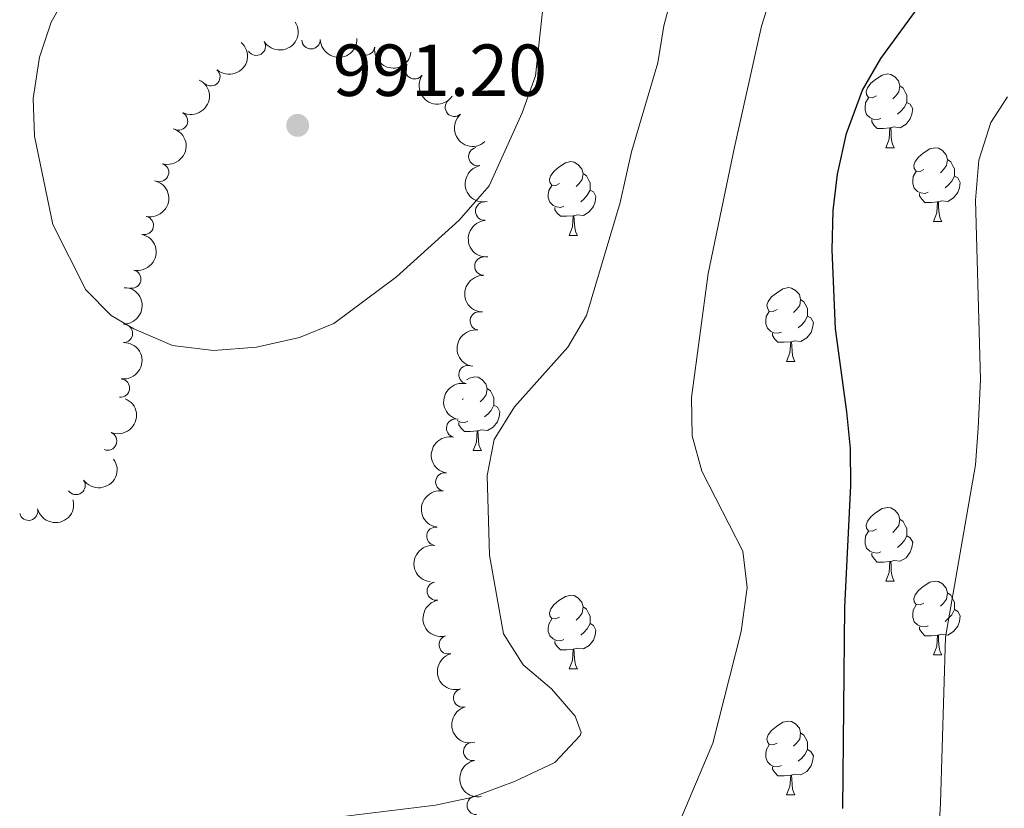
# Model space of a CAD drawing. Units: metres. Extents: x 657785 to 662308, y 732362 to 735435.
# Drawn here: x 659531 to 659665, y 733463 to 733571 of the extents above; entities that cross this region are included whole.
import ezdxf

# ---------------------------------------------------------------- set-up
doc = ezdxf.new("R2010")
doc.units = ezdxf.units.M
doc.header["$MEASUREMENT"] = 0
for name, color, linetype, lineweight in [('Carátula', 7, 'Continuous', 5), ('Elementos auxiliares', 7, 'Continuous', 5), ('Entidades rústicas y varios', 7, 'Continuous', 5), ('Relieve y altimetría', 7, 'Continuous', 5), ('Textos de rotulación', 7, 'Continuous', 5)]:
    doc.layers.add(name, color=color, linetype=linetype, lineweight=lineweight)
doc.styles.add('Style-arial', font='arial.shx', dxfattribs={"bigfont": 'arialbig.shx'})

# ---------------------------------------------------------------- blocks, each defined once
blk = doc.blocks.new('5PATER')
at = {"layer": 'Relieve y altimetría', "linetype": 'Continuous', "lineweight": 5}
h = blk.add_hatch(color=250, dxfattribs=at)
edge = h.paths.add_edge_path()
edge.add_ellipse((0, 0), major_axis=(-1.095731442945027, -1.110710700472634), ratio=0.9994222409660319, start_angle=0, end_angle=360)

msp = doc.modelspace()

# ---------------------------------------------------------------- linework, layer by layer
at = {"layer": 'Carátula', "color": 7, "linetype": 'Continuous', "lineweight": 5}
msp.add_3dface([(657853.77, 732362.1200000001), (662307.5700000001, 732465.52), (662238.6300000001, 735434.73), (657784.8300000001, 735331.3300000001)], dxfattribs=at)
at = {"layer": 'Elementos auxiliares', "color": 250, "linetype": 'Continuous', "lineweight": 5}
msp.add_3dface([(658723.44, 732776.1799999999), (658670.2, 735089.51), (662080.31, 735168.74), (662134.71, 732855.3800000001)], dxfattribs=at)
at = {"layer": 'Entidades rústicas y varios', "color": 92, "linetype": 'Continuous', "lineweight": 5}
for p, q in [((659648.5800000001, 733553.3900000001), (659649.7, 733553.3900000001)), ((659655.05, 733543.3500000001), (659656.1799999999, 733543.3500000001)), ((659605.5, 733541.45), (659606.6200000001, 733541.45)), ((659635.0700000001, 733524.31), (659636.2, 733524.31)), ((659591.1399999999, 733519.23), (659590.94, 733519.1300000001)), ((659592.44, 733512.1699999999), (659593.56, 733512.1699999999)), ((659648.5800000001, 733494.3999999999), (659649.7, 733494.3999999999)), ((659655.05, 733484.3600000001), (659656.1799999999, 733484.3600000001)), ((659605.5, 733482.46), (659606.6200000001, 733482.46)), ((659635.0700000001, 733465.31), (659636.2, 733465.31))]:
    msp.add_line(p, q, dxfattribs=at)
at = {"layer": 'Entidades rústicas y varios', "color": 92, "linetype": 'Continuous', "lineweight": 5, "flags": 128}
for points in [[(659647.28, 733560.45), (659646.75, 733560.19), (659646.22, 733560.24), (659645.95, 733560.6100000001), (659645.8999999999, 733561.03), (659646.06, 733561.55), (659646.54, 733562.1499999999), (659647.1699999999, 733562.6799999999), (659648.0700000001, 733563.27), (659648.8200000001, 733563.4299999999), (659649.24, 733563.3700000001), (659649.77, 733563.05), (659650.3, 733562.47), (659650.46, 733561.8300000001), (659650.3500000001, 733560.98), (659649.9299999999, 733560.45), (659649.51, 733560.03)], [(659650.46, 733561.8300000001), (659650.94, 733561.51), (659651.25, 733560.8700000001), (659651.4099999999, 733560.55), (659651.4099999999, 733559.97), (659651.4099999999, 733559.55), (659651.04, 733558.8600000001), (659650.6200000001, 733558.3800000001), (659650.1399999999, 733557.96)], [(659647.8600000001, 733557.3700000001), (659647.44, 733557.21), (659646.8500000001, 733557.27), (659646.3800000001, 733557.48), (659645.95, 733557.9099999999), (659645.74, 733558.49), (659645.74, 733558.9099999999), (659645.79, 733559.49), (659646.22, 733560.19)], [(659651.4099999999, 733559.55), (659651.8700000001, 733559.3), (659652.21, 733558.69), (659652.1000000001, 733557.96), (659651.8899999999, 733557.3200000001), (659651.31, 733556.5800000001), (659650.51, 733556.1000000001), (659649.6599999999, 733556.21), (659649.23, 733556.0700000001)], [(659649.1200000001, 733556.0700000001), (659648.23, 733555.99), (659647.3899999999, 733555.99), (659646.96, 733556.4199999999), (659646.6399999999, 733556.8900000001), (659646.6399999999, 733557.21)], [(659648.5800000001, 733553.3900000001), (659649.01, 733554.55), (659649.1200000001, 733556.0700000001), (659649.23, 733556.0700000001), (659649.27, 733555.49), (659649.3, 733554.81), (659649.3700000001, 733554.19), (659649.49, 733553.79), (659649.7, 733553.3900000001)], [(659653.75, 733550.4099999999), (659653.22, 733550.1499999999), (659652.69, 733550.21), (659652.4299999999, 733550.5700000001), (659652.3700000001, 733551), (659652.53, 733551.52), (659653.01, 733552.1100000001), (659653.6499999999, 733552.6499999999), (659654.55, 733553.23), (659655.29, 733553.3900000001), (659655.72, 733553.3300000001), (659656.25, 733553.02), (659656.78, 733552.4299999999), (659656.94, 733551.79), (659656.8300000001, 733550.95), (659656.3999999999, 733550.4099999999), (659655.98, 733549.99)], [(659656.94, 733551.79), (659657.4099999999, 733551.48), (659657.73, 733550.8400000001), (659657.8899999999, 733550.52), (659657.8899999999, 733549.94), (659657.8899999999, 733549.51), (659657.52, 733548.8300000001), (659657.1000000001, 733548.3500000001), (659656.6200000001, 733547.9299999999)], [(659604.2, 733548.51), (659603.6699999999, 733548.25), (659603.1399999999, 733548.3), (659602.8700000001, 733548.6699999999), (659602.8200000001, 733549.0900000001), (659602.98, 733549.6100000001), (659603.46, 733550.21), (659604.0900000001, 733550.74), (659604.99, 733551.3300000001), (659605.74, 733551.49), (659606.1599999999, 733551.4299999999), (659606.69, 733551.1100000001), (659607.22, 733550.53), (659607.3800000001, 733549.8900000001), (659607.27, 733549.04), (659606.8500000001, 733548.51), (659606.4299999999, 733548.0900000001)], [(659607.3800000001, 733549.8900000001), (659607.8600000001, 733549.5700000001), (659608.1699999999, 733548.9299999999), (659608.3300000001, 733548.6100000001), (659608.3300000001, 733548.03), (659608.3300000001, 733547.6100000001), (659607.96, 733546.9199999999), (659607.54, 733546.44), (659607.06, 733546.02)], [(659654.3400000001, 733547.3300000001), (659653.9099999999, 733547.1699999999), (659653.3300000001, 733547.23), (659652.8500000001, 733547.45), (659652.4299999999, 733547.8700000001), (659652.21, 733548.45), (659652.21, 733548.8700000001), (659652.27, 733549.46), (659652.69, 733550.1499999999)], [(659657.8899999999, 733549.51), (659658.3400000001, 733549.27), (659658.69, 733548.6499999999), (659658.5800000001, 733547.9299999999), (659658.3700000001, 733547.29), (659657.78, 733546.55), (659656.99, 733546.0700000001), (659656.1399999999, 733546.1699999999), (659655.71, 733546.04)], [(659604.78, 733545.4299999999), (659604.3600000001, 733545.27), (659603.77, 733545.3300000001), (659603.3, 733545.54), (659602.8700000001, 733545.97), (659602.6599999999, 733546.55), (659602.6599999999, 733546.97), (659602.71, 733547.55), (659603.1399999999, 733548.25)], [(659608.3300000001, 733547.6100000001), (659608.79, 733547.3600000001), (659609.1300000001, 733546.75), (659609.02, 733546.02), (659608.81, 733545.3800000001), (659608.23, 733544.6400000001), (659607.4299999999, 733544.1599999999), (659606.5800000001, 733544.27), (659606.1499999999, 733544.1300000001)], [(659655.6000000001, 733546.04), (659654.71, 733545.95), (659653.8600000001, 733545.95), (659653.44, 733546.3900000001), (659653.1200000001, 733546.8600000001), (659653.1200000001, 733547.1699999999)], [(659606.04, 733544.1300000001), (659605.1499999999, 733544.05), (659604.31, 733544.05), (659603.8800000001, 733544.48), (659603.56, 733544.95), (659603.56, 733545.27)], [(659655.05, 733543.3500000001), (659655.49, 733544.51), (659655.6000000001, 733546.04), (659655.71, 733546.04), (659655.74, 733545.45), (659655.78, 733544.77), (659655.8500000001, 733544.1499999999), (659655.96, 733543.75), (659656.1799999999, 733543.3500000001)], [(659605.5, 733541.45), (659605.9299999999, 733542.6100000001), (659606.04, 733544.1300000001), (659606.1499999999, 733544.1300000001), (659606.19, 733543.55), (659606.22, 733542.8700000001), (659606.29, 733542.25), (659606.4099999999, 733541.8500000001), (659606.6200000001, 733541.45)], [(659633.77, 733531.3700000001), (659633.25, 733531.1000000001), (659632.71, 733531.1599999999), (659632.45, 733531.53), (659632.3899999999, 733531.95), (659632.55, 733532.47), (659633.03, 733533.0700000001), (659633.6699999999, 733533.6000000001), (659634.5700000001, 733534.1799999999), (659635.31, 733534.3400000001), (659635.74, 733534.29), (659636.27, 733533.97), (659636.8, 733533.3900000001), (659636.96, 733532.75), (659636.8500000001, 733531.8999999999), (659636.4299999999, 733531.3700000001), (659636.01, 733530.94)], [(659636.96, 733532.75), (659637.4299999999, 733532.4299999999), (659637.75, 733531.79), (659637.9099999999, 733531.47), (659637.9099999999, 733530.8900000001), (659637.9099999999, 733530.47), (659637.54, 733529.78), (659637.1200000001, 733529.3), (659636.6399999999, 733528.8800000001)], [(659634.3600000001, 733528.29), (659633.9299999999, 733528.1300000001), (659633.3500000001, 733528.19), (659632.8700000001, 733528.3999999999), (659632.45, 733528.8200000001), (659632.23, 733529.4099999999), (659632.23, 733529.8300000001), (659632.29, 733530.4099999999), (659632.71, 733531.1000000001)], [(659637.9099999999, 733530.47), (659638.3700000001, 733530.22), (659638.71, 733529.6000000001), (659638.6000000001, 733528.8800000001), (659638.3899999999, 733528.24), (659637.81, 733527.5), (659637.01, 733527.02), (659636.1599999999, 733527.1200000001), (659635.73, 733526.99)], [(659635.6200000001, 733526.99), (659634.73, 733526.9099999999), (659633.8899999999, 733526.9099999999), (659633.46, 733527.3400000001), (659633.1399999999, 733527.81), (659633.1399999999, 733528.1300000001)], [(659635.0700000001, 733524.31), (659635.51, 733525.47), (659635.6200000001, 733526.99), (659635.73, 733526.99), (659635.77, 733526.4099999999), (659635.8, 733525.72), (659635.8700000001, 733525.1100000001), (659635.99, 733524.71), (659636.2, 733524.31)], [(659591.55, 733521.8), (659591.9299999999, 733522.04), (659592.6799999999, 733522.2), (659593.1000000001, 733522.1499999999), (659593.6300000001, 733521.8300000001), (659594.1599999999, 733521.25), (659594.3200000001, 733520.6100000001), (659594.21, 733519.76), (659593.79, 733519.23), (659593.3700000001, 733518.8)], [(659594.3200000001, 733520.6100000001), (659594.8, 733520.29), (659595.1100000001, 733519.6499999999), (659595.27, 733519.3300000001), (659595.27, 733518.75), (659595.27, 733518.3300000001), (659594.8999999999, 733517.6400000001), (659594.48, 733517.1599999999), (659594, 733516.74)], [(659595.27, 733518.3300000001), (659595.73, 733518.0800000001), (659596.0700000001, 733517.46), (659595.96, 733516.74), (659595.75, 733516.1000000001), (659595.1699999999, 733515.3600000001), (659594.3700000001, 733514.8800000001), (659593.52, 733514.98), (659593.0900000001, 733514.8500000001)], [(659591.72, 733516.1499999999), (659591.3, 733515.99), (659590.71, 733516.05), (659590.27, 733516.25)], [(659592.98, 733514.8500000001), (659592.0900000001, 733514.77), (659591.25, 733514.77), (659590.8200000001, 733515.2), (659590.5, 733515.6699999999), (659590.5, 733515.99)], [(659592.44, 733512.1699999999), (659592.8700000001, 733513.3300000001), (659592.98, 733514.8500000001), (659593.0900000001, 733514.8500000001), (659593.1300000001, 733514.27), (659593.1599999999, 733513.5800000001), (659593.23, 733512.97), (659593.3500000001, 733512.5700000001), (659593.56, 733512.1699999999)], [(659647.28, 733501.46), (659646.75, 733501.19), (659646.22, 733501.25), (659645.95, 733501.6200000001), (659645.8999999999, 733502.04), (659646.06, 733502.56), (659646.54, 733503.1599999999), (659647.1699999999, 733503.69), (659648.0700000001, 733504.27), (659648.8200000001, 733504.4299999999), (659649.24, 733504.3800000001), (659649.77, 733504.06), (659650.3, 733503.48), (659650.46, 733502.8400000001), (659650.3500000001, 733501.99), (659649.9299999999, 733501.46), (659649.51, 733501.03)], [(659650.46, 733502.8400000001), (659650.94, 733502.52), (659651.25, 733501.8800000001), (659651.4099999999, 733501.56), (659651.4099999999, 733500.98), (659651.4099999999, 733500.56), (659651.04, 733499.8700000001), (659650.6200000001, 733499.3900000001), (659650.1399999999, 733498.97)], [(659647.8600000001, 733498.3800000001), (659647.44, 733498.22), (659646.8500000001, 733498.28), (659646.3800000001, 733498.49), (659645.95, 733498.9099999999), (659645.74, 733499.5), (659645.74, 733499.9199999999), (659645.79, 733500.5), (659646.22, 733501.19)], [(659651.4099999999, 733500.56), (659651.8700000001, 733500.31), (659652.21, 733499.69), (659652.1000000001, 733498.97), (659651.8899999999, 733498.3300000001), (659651.31, 733497.5900000001), (659650.51, 733497.1100000001), (659649.6599999999, 733497.21), (659649.23, 733497.0800000001)], [(659649.1200000001, 733497.0800000001), (659648.23, 733497), (659647.3899999999, 733497), (659646.96, 733497.4299999999), (659646.6399999999, 733497.8999999999), (659646.6399999999, 733498.22)], [(659648.5800000001, 733494.3999999999), (659649.01, 733495.56), (659649.1200000001, 733497.0800000001), (659649.23, 733497.0800000001), (659649.27, 733496.5), (659649.3, 733495.81), (659649.3700000001, 733495.2), (659649.49, 733494.8), (659649.7, 733494.3999999999)], [(659653.75, 733491.4199999999), (659653.22, 733491.1599999999), (659652.69, 733491.21), (659652.4299999999, 733491.5800000001), (659652.3700000001, 733492.01), (659652.53, 733492.53), (659653.01, 733493.1200000001), (659653.6499999999, 733493.6499999999), (659654.55, 733494.24), (659655.29, 733494.3999999999), (659655.72, 733494.3400000001), (659656.25, 733494.03), (659656.78, 733493.44), (659656.94, 733492.8), (659656.8300000001, 733491.95), (659656.3999999999, 733491.4199999999), (659655.98, 733491)], [(659656.94, 733492.8), (659657.4099999999, 733492.49), (659657.73, 733491.8500000001), (659657.8899999999, 733491.53), (659657.8899999999, 733490.95), (659657.8899999999, 733490.52), (659657.52, 733489.8300000001), (659657.1000000001, 733489.3500000001), (659656.6200000001, 733488.9299999999)], [(659604.2, 733489.52), (659603.6699999999, 733489.25), (659603.1399999999, 733489.31), (659602.8700000001, 733489.6799999999), (659602.8200000001, 733490.1000000001), (659602.98, 733490.6200000001), (659603.46, 733491.22), (659604.0900000001, 733491.75), (659604.99, 733492.3300000001), (659605.74, 733492.49), (659606.1599999999, 733492.44), (659606.69, 733492.1200000001), (659607.22, 733491.54), (659607.3800000001, 733490.8999999999), (659607.27, 733490.05), (659606.8500000001, 733489.52), (659606.4299999999, 733489.0900000001)], [(659607.3800000001, 733490.8999999999), (659607.8600000001, 733490.5800000001), (659608.1699999999, 733489.94), (659608.3300000001, 733489.6200000001), (659608.3300000001, 733489.04), (659608.3300000001, 733488.6200000001), (659607.96, 733487.9299999999), (659607.54, 733487.45), (659607.06, 733487.03)], [(659654.3400000001, 733488.3400000001), (659653.9099999999, 733488.1799999999), (659653.3300000001, 733488.24), (659652.8500000001, 733488.45), (659652.4299999999, 733488.8800000001), (659652.21, 733489.46), (659652.21, 733489.8800000001), (659652.27, 733490.47), (659652.69, 733491.1599999999)], [(659657.8899999999, 733490.52), (659658.3400000001, 733490.27), (659658.69, 733489.6599999999), (659658.5800000001, 733488.9299999999), (659658.3700000001, 733488.29), (659657.78, 733487.55), (659656.99, 733487.0700000001), (659656.1399999999, 733487.1799999999), (659655.71, 733487.05)], [(659604.78, 733486.44), (659604.3600000001, 733486.28), (659603.77, 733486.3400000001), (659603.3, 733486.55), (659602.8700000001, 733486.97), (659602.6599999999, 733487.56), (659602.6599999999, 733487.98), (659602.71, 733488.56), (659603.1399999999, 733489.25)], [(659608.3300000001, 733488.6200000001), (659608.79, 733488.3700000001), (659609.1300000001, 733487.75), (659609.02, 733487.03), (659608.81, 733486.3900000001), (659608.23, 733485.6499999999), (659607.4299999999, 733485.1699999999), (659606.5800000001, 733485.27), (659606.1499999999, 733485.1400000001)], [(659655.6000000001, 733487.05), (659654.71, 733486.96), (659653.8600000001, 733486.96), (659653.44, 733487.3900000001), (659653.1200000001, 733487.8700000001), (659653.1200000001, 733488.1799999999)], [(659606.04, 733485.1400000001), (659605.1499999999, 733485.06), (659604.31, 733485.06), (659603.8800000001, 733485.49), (659603.56, 733485.96), (659603.56, 733486.28)], [(659655.05, 733484.3600000001), (659655.49, 733485.52), (659655.6000000001, 733487.05), (659655.71, 733487.05), (659655.74, 733486.46), (659655.78, 733485.78), (659655.8500000001, 733485.1599999999), (659655.96, 733484.76), (659656.1799999999, 733484.3600000001)], [(659605.5, 733482.46), (659605.9299999999, 733483.6200000001), (659606.04, 733485.1400000001), (659606.1499999999, 733485.1400000001), (659606.19, 733484.56), (659606.22, 733483.8700000001), (659606.29, 733483.26), (659606.4099999999, 733482.8600000001), (659606.6200000001, 733482.46)], [(659633.77, 733472.3700000001), (659633.25, 733472.1100000001), (659632.71, 733472.1699999999), (659632.45, 733472.53), (659632.3899999999, 733472.96), (659632.55, 733473.48), (659633.03, 733474.0700000001), (659633.6699999999, 733474.6100000001), (659634.5700000001, 733475.19), (659635.31, 733475.3500000001), (659635.74, 733475.29), (659636.27, 733474.98), (659636.8, 733474.3900000001), (659636.96, 733473.75), (659636.8500000001, 733472.9099999999), (659636.4299999999, 733472.3700000001), (659636.01, 733471.95)], [(659636.96, 733473.75), (659637.4299999999, 733473.44), (659637.75, 733472.8), (659637.9099999999, 733472.48), (659637.9099999999, 733471.8999999999), (659637.9099999999, 733471.47), (659637.54, 733470.79), (659637.1200000001, 733470.31), (659636.6399999999, 733469.8900000001)], [(659634.3600000001, 733469.29), (659633.9299999999, 733469.1300000001), (659633.3500000001, 733469.19), (659632.8700000001, 733469.4099999999), (659632.45, 733469.8300000001), (659632.23, 733470.4099999999), (659632.23, 733470.8300000001), (659632.29, 733471.4199999999), (659632.71, 733472.1100000001)], [(659637.9099999999, 733471.47), (659638.3700000001, 733471.23), (659638.71, 733470.6100000001), (659638.6000000001, 733469.8900000001), (659638.3899999999, 733469.25), (659637.81, 733468.51), (659637.01, 733468.03), (659636.1599999999, 733468.1300000001), (659635.73, 733468)], [(659635.6200000001, 733468), (659634.73, 733467.9099999999), (659633.8899999999, 733467.9099999999), (659633.46, 733468.3500000001), (659633.1399999999, 733468.8200000001), (659633.1399999999, 733469.1300000001)], [(659635.0700000001, 733465.31), (659635.51, 733466.47), (659635.6200000001, 733468), (659635.73, 733468), (659635.77, 733467.4099999999), (659635.8, 733466.73), (659635.8700000001, 733466.1100000001), (659635.99, 733465.71), (659636.2, 733465.31)]]:
    msp.add_lwpolyline(points, dxfattribs=at)
at = {"layer": 'Entidades rústicas y varios', "color": 92, "linetype": 'Continuous', "lineweight": 5, "extrusion": (0.0517745811400384, 0.219978486593057, 0.9741297953476231)}
msp.add_arc((-473961.1479894196, -842559.3438051891, 196486.0152592404), 2.516055640060343, 45.36446333574664, 225.9090503451193, dxfattribs=at)
at = {"layer": 'Entidades rústicas y varios', "color": 92, "linetype": 'Continuous', "lineweight": 5, "extrusion": (-0.01449348535574944, 0.2255240135733686, 0.9741297953476229)}
msp.add_arc((-705247.5914701653, -671687.258568354, 156844.8014475795), 2.516055640060343, 45.36446333574663, 225.9090503451193, dxfattribs=at)
at = {"layer": 'Entidades rústicas y varios', "color": 92, "linetype": 'Continuous', "lineweight": 5}
for centre, radius, start, end in [((659562.9438869904, 733567.1958251344, 993.9429501928759), 1.250091938746999, 212.1088549647425, 31.32240938373786), ((659570.3768949136, 733568.080144336, 994.6474106548512), 1.250091938746999, 182.0425735367476, 1.256127955743045), ((659577.798824928, 733567.2358674896, 994.4632180810852), 1.250091938746999, 172.4828891044707, 351.6964435234662), ((659556.765757482, 733563.039458676, 993.5101059187535), 1.250091938746998, 229.0301647694752, 48.24371918847064), ((659584.4702316497, 733563.9911423363, 993.7176278803956), 1.250091938746999, 145.4047194270926, 324.618273846088), ((659589.8823426173, 733558.8831847203, 993.320693549474), 1.250091938746999, 131.9068151745612, 311.1203695935566), ((659552.3662642208, 733557.0340578686, 993.3358787727495), 1.250091938746999, 243.7171711930987, 62.93072561209413), ((659593.065931225, 733552.1784773357, 993.1142917003726), 1.250091938746998, 102.3453754542371, 281.5589298732325), ((659549.7847980992, 733550.0104879944, 993.2870986119055), 1.250091938746999, 253.2679824959141, 72.48153691490954), ((659594.0005100572, 733544.75782817, 992.8135524319348), 1.250091938746999, 94.5364806094441, 273.7500350284395), ((659547.7108565385, 733542.807222031, 993.313092796464), 1.250091938746998, 257.7816367709005, 76.99519118989593), ((659593.8971060286, 733537.2728240346, 992.4498944109175), 1.250091938746999, 88.68239550777987, 267.8959499267753), ((659546.0002981499, 733535.5053486377, 993.3945479578266), 1.250091938746998, 257.7816367709005, 76.99519118989593), ((659593.2691881156, 733529.8184244819, 992.0526653924675), 1.250091938746999, 82.4297129518954, 261.6432673708908), ((659544.8736328883, 733528.1128014284, 993.0169647547468), 1.250091938746998, 269.7033328508995, 88.91688726989484), ((659591.7366440515, 733522.5061244892, 991.4443484327236), 1.250091938746999, 77.96197684669569, 257.1755312656911), ((659544.471899257, 733520.6690123088, 992.2941373100263), 1.250091938746999, 263.8517496285224, 83.06530404751783), ((659590.0569078154, 733515.2328111511, 990.7181258356812), 1.250091938746999, 77.96197684669569, 257.1755312656911), ((659542.7220388909, 733513.4653970087, 991.9672033766616), 1.250091938746999, 248.1216084116955, 67.33516283069089), ((659588.5876575038, 733507.8978424584, 990.204930962489), 1.250091938746999, 79.75405898651213, 258.9676134055076), ((659538.4306416111, 733507.4277525691, 992.0669567519014), 1.250091938746999, 215.4122878410909, 34.62584226008625), ((659531.9769744079, 733503.9207777893, 991.428959093657), 1.250091938746999, 194.8372085995587, 14.05076301855406), ((659587.3701337862, 733500.5109925531, 989.8549840900251), 1.250091938746999, 83.09342198888501, 262.3069764078804), ((659587.4245132739, 733493.0529469992, 989.6931225057244), 1.250091938746998, 100.7735309431858, 279.9870853621813), ((659589.0397997538, 733485.739478223, 989.7014002084516), 1.250091938746999, 106.1181739513382, 285.3317283703335), ((659591.0000242817, 733478.5006968614, 989.6144277891361), 1.250091938746999, 106.1181739513382, 285.3317283703335), ((659592.3712842679, 733471.2254567582, 988.4964135628), 1.250091938746998, 101.6425172220562, 280.8560716410516), ((659592.8593563298, 733463.8876854181, 987.14936204551), 1.250091938746999, 91.20049879922261, 270.414053218218)]:
    msp.add_arc(centre, radius, start, end, dxfattribs=at)
at = {"layer": 'Entidades rústicas y varios', "color": 92, "linetype": 'Continuous', "lineweight": 5, "extrusion": (0.1550176790223106, 0.164440448207046, 0.974129795347623)}
msp.add_arc((23254.96262114844, -960476.4637878932, 223842.4376554378), 2.516055640060343, 45.36446333574662, 225.9090503451192, dxfattribs=at)
at = {"layer": 'Entidades rústicas y varios', "color": 92, "linetype": 'Continuous', "lineweight": 5, "extrusion": (0.1801744041645933, 0.1364123377848647, 0.9741297953476229)}
msp.add_arc((186711.928414612, -943378.1005470031, 219875.5838310676), 2.516055640060342, 45.36446333574666, 225.9090503451193, dxfattribs=at)
at = {"layer": 'Entidades rústicas y varios', "color": 92, "linetype": 'Continuous', "lineweight": 5, "extrusion": (-0.07119895296242804, 0.2144804208151694, 0.974129795347623)}
msp.add_arc((-857076.8817166397, -475547.620220212, 111342.0106404718), 2.516055640060342, 45.36446333574663, 225.9090503451193, dxfattribs=at)
at = {"layer": 'Entidades rústicas y varios', "color": 92, "linetype": 'Continuous', "lineweight": 5, "extrusion": (0.2225204952467509, 0.03944326319080309, 0.9741297953476229)}
msp.add_arc((607180.459321587, -757157.8731671125, 176673.4196018326), 2.516055640060342, 45.36446333574665, 225.9090503451193, dxfattribs=at)
at = {"layer": 'Entidades rústicas y varios', "color": 92, "linetype": 'Continuous', "lineweight": 5, "extrusion": (0.2255805802244933, -0.01358468408094823, 0.9741297953476231)}
msp.add_arc((771878.9999325112, -598187.4288207666, 139793.3150795537), 2.516055640060342, 45.36446333574663, 225.9090503451192, dxfattribs=at)
at = {"layer": 'Entidades rústicas y varios', "color": 92, "linetype": 'Continuous', "lineweight": 5, "extrusion": (-0.1057991172177652, 0.1996939874206026, 0.974129795347623)}
msp.add_arc((-926228.4366562881, -330419.3467167585, 77673.5212414754), 2.516055640060342, 45.36446333574665, 225.9090503451193, dxfattribs=at)
at = {"layer": 'Entidades rústicas y varios', "color": 92, "linetype": 'Continuous', "lineweight": 5, "extrusion": (0.1895140215513633, -0.1231079910136937, 0.974129795347623)}
msp.add_arc((974466.6965072469, -149335.811426906, 35663.61084710417), 2.516055640060342, 45.36446333574663, 225.9090503451192, dxfattribs=at)
at = {"layer": 'Entidades rústicas y varios', "color": 92, "linetype": 'Continuous', "lineweight": 5, "extrusion": (-0.1211862446598182, 0.1907486197099443, 0.974129795347623)}
for centre in [(-950061.6215215744, -258383.8705548494, 60961.97271229513), (-950056.2620929345, -258378.7419201007, 60960.8665340711)]:
    msp.add_arc(centre, 2.516055640060343, 45.36446333574663, 225.9090503451192, dxfattribs=at)
at = {"layer": 'Entidades rústicas y varios', "color": 92, "linetype": 'Continuous', "lineweight": 5, "extrusion": (0.1710300061817552, -0.1477155333790831, 0.974129795347623)}
msp.add_arc((986285.1500498736, -18979.0929470589, 5421.729196730666), 2.516055640060342, 45.36446333574663, 225.9090503451193, dxfattribs=at)
at = {"layer": 'Entidades rústicas y varios', "color": 92, "linetype": 'Continuous', "lineweight": 5, "extrusion": (0.1550717604801899, -0.1643894489241108, 0.974129795347623)}
msp.add_arc((983146.7241006675, 79110.06750748219, -17334.43709666522), 2.516055640060342, 45.36446333574664, 225.9090503451193, dxfattribs=at)
at = {"layer": 'Entidades rústicas y varios', "color": 92, "linetype": 'Continuous', "lineweight": 5, "extrusion": (-0.1579761972121605, 0.1616003184724052, 0.9741297953476231)}
msp.add_arc((-984397.4573991296, -61616.81693882379, 15313.50213194436), 2.516055640060342, 45.36446333574662, 225.9090503451192, dxfattribs=at)
at = {"layer": 'Entidades rústicas y varios', "color": 92, "linetype": 'Continuous', "lineweight": 5, "extrusion": (0.1362450593836894, -0.1803009306951387, 0.9741297953476231)}
msp.add_arc((968473.0193776761, 182943.2885339011, -41423.20765562414), 2.516055640060341, 45.36446333574663, 225.9090503451192, dxfattribs=at)
at = {"layer": 'Entidades rústicas y varios', "color": 92, "linetype": 'Continuous', "lineweight": 5, "extrusion": (-0.1406775679177442, 0.1768642521843989, 0.974129795347623)}
msp.add_arc((-972791.153658362, -159053.9330985433, 37917.28474060062), 2.516055640060342, 45.36446333574664, 225.9090503451193, dxfattribs=at)
at = {"layer": 'Entidades rústicas y varios', "color": 92, "linetype": 'Continuous', "lineweight": 5, "extrusion": (0.1217860300167678, -0.1903662383637214, 0.974129795347623)}
for centre in [(950913.3246177256, 255873.0638852622, -58342.87661865047), (950907.9900585951, 255867.8132531343, -58342.4040288273)]:
    msp.add_arc(centre, 2.516055640060342, 45.36446333574664, 225.9090503451193, dxfattribs=at)
at = {"layer": 'Entidades rústicas y varios', "color": 92, "linetype": 'Continuous', "lineweight": 5, "extrusion": (-0.08745997944103207, 0.2083792067653885, 0.9741297953476229)}
msp.add_arc((-892027.6590938505, -409990.090616785, 96131.85507938961), 2.516055640060342, 45.36446333574663, 225.9090503451192, dxfattribs=at)
at = {"layer": 'Entidades rústicas y varios', "color": 92, "linetype": 'Continuous', "lineweight": 5, "extrusion": (0.03901254506403923, 0.2225964131418666, 0.9741297953476229)}
msp.add_arc((-523013.806143795, -814493.1434840299, 189972.9862684787), 2.516055640060342, 45.36446333574663, 225.9090503451192, dxfattribs=at)
at = {"layer": 'Entidades rústicas y varios', "color": 92, "linetype": 'Continuous', "lineweight": 5, "extrusion": (0.1276797171853629, -0.1864645586578426, 0.974129795347623)}
msp.add_arc((958644.5955587359, 226769.4052180065, -51592.36487626558), 2.516055640060342, 45.36446333574663, 225.9090503451192, dxfattribs=at)
at = {"layer": 'Entidades rústicas y varios', "color": 92, "linetype": 'Continuous', "lineweight": 5, "extrusion": (0.1147520855534428, 0.1946871867307491, 0.974129795347623)}
msp.add_arc((-195725.776214964, -941567.621143858, 219452.4542376407), 2.516055640060342, 45.36446333574665, 225.9090503451193, dxfattribs=at)
at = {"layer": 'Entidades rústicas y varios', "color": 92, "linetype": 'Continuous', "lineweight": 5, "extrusion": (0.1383244610114901, -0.1787106188839349, 0.974129795347623)}
msp.add_arc((970558.2334765105, 171983.2155493861, -38882.82646492749), 2.516055640060343, 45.36446333574662, 225.9090503451192, dxfattribs=at)
at = {"layer": 'Entidades rústicas y varios', "color": 92, "linetype": 'Continuous', "lineweight": 5, "extrusion": (0.1860658062876437, -0.1282601167414378, 0.974129795347623)}
msp.add_arc((978259.5130770118, -123269.8808367915, 29613.04002753692), 2.516055640060342, 45.36446333574664, 225.9090503451193, dxfattribs=at)
at = {"layer": 'Entidades rústicas y varios', "color": 92, "linetype": 'Continuous', "lineweight": 5, "extrusion": (0.1972038385909527, -0.1103711369017812, 0.9741297953476229)}
for centre in [(962192.6392772868, -211502.1065549807, 50082.12230543391), (962187.2798929214, -211507.236394355, 50083.22309933895)]:
    msp.add_arc(centre, 2.516055640060342, 45.36446333574664, 225.9090503451193, dxfattribs=at)
at = {"layer": 'Entidades rústicas y varios', "color": 92, "linetype": 'Continuous', "lineweight": 5, "extrusion": (0.1879896110399043, -0.1254234745056272, 0.974129795347623)}
msp.add_arc((976208.9773874099, -137724.3491091403, 32965.11669439319), 2.516055640060342, 45.36446333574663, 225.9090503451192, dxfattribs=at)
at = {"layer": 'Relieve y altimetría', "color": 30, "linetype": 'Continuous', "lineweight": 5, "flags": 128}
for points, elevation in [([(659620.46, 733461.52), (659625.01, 733472.3400000001), (659628.8800000001, 733487.55), (659629.72, 733493.52), (659629.1200000001, 733498.48), (659623.53, 733509.3600000001), (659622.24, 733514.19), (659622.1100000001, 733519.3700000001), (659624.4199999999, 733536.25), (659627.98, 733553.45), (659631.6699999999, 733569.95), (659634.77, 733579.8200000001), (659636, 733585.1000000001), (659637.76, 733589.78), (659640.19, 733594.6000000001), (659646.01, 733603.45), (659650.26, 733608.8999999999), (659657.95, 733617.29), (659666.1100000001, 733625.0700000001)], 980), ([(659535.27, 733542.9299999999), (659539.74, 733534.03), (659543.21, 733530.53), (659546.31, 733528.72), (659551.53, 733526.47), (659557.1100000001, 733525.78), (659562.98, 733526.26), (659568.8300000001, 733527.5800000001), (659573.47, 733529.47), (659582, 733535.8), (659590.52, 733543.52), (659594.6200000001, 733548.22), (659599.1000000001, 733558.1200000001), (659600.8999999999, 733563.1499999999), (659603.44, 733586.6400000001)], 990), ([(659558.4299999999, 733460.3700000001), (659587.3, 733463.8900000001), (659592.19, 733464.95), (659598.0800000001, 733467.1499999999), (659603.53, 733469.71), (659607, 733473.4099999999), (659607.1100000001, 733473.78), (659606.3, 733476.01), (659603.0700000001, 733479.75), (659599.24, 733483.02), (659596.56, 733487.25), (659594.6799999999, 733497.95), (659594.3600000001, 733508.78), (659595.28, 733513.69), (659598.0800000001, 733518.1000000001), (659605.3200000001, 733526.26), (659607.8600000001, 733530.5700000001), (659612.45, 733545.9199999999), (659613.96, 733552.8400000001), (659617.5700000001, 733564.96), (659618.3500000001, 733569.99), (659620.99, 733579.9099999999)], 985), ([(659537.5, 733574.8300000001), (659535.03, 733570.48), (659533.47, 733565.71), (659532.6200000001, 733560.0700000001), (659532.77, 733554.96), (659535.27, 733542.9299999999)], 990), ([(659665.1200000001, 733560.3200000001), (659662.8500000001, 733556.8), (659661.23, 733551.6699999999), (659660.77, 733546.25), (659661.44, 733521.8300000001), (659661.1100000001, 733515.21), (659660.77, 733510.22), (659656.6599999999, 733486.77), (659656, 733464.1699999999), (659655.1200000001, 733448.5800000001)], 970)]:
    msp.add_lwpolyline(points, dxfattribs=dict(at, elevation=elevation))
at = {"layer": 'Relieve y altimetría', "color": 30, "linetype": 'Continuous', "lineweight": 25, "elevation": 975, "flags": 128}
msp.add_lwpolyline([(659642.69, 733463.45), (659642.98, 733490.8600000001), (659643.81, 733507.4299999999), (659643.74, 733512.4299999999), (659643.26, 733517.4299999999), (659641.71, 733528.74), (659641.24, 733539.48), (659641.3899999999, 733544.8200000001), (659641.97, 733549.78), (659643.23, 733555.3400000001), (659645.3999999999, 733561.2), (659647.8700000001, 733565.54), (659653.8400000001, 733573.7), (659659.8899999999, 733585.46), (659662.5, 733589.73), (659670.8700000001, 733600.6300000001)], dxfattribs=at)

# ---------------------------------------------------------------- block references
at = {"layer": 'Relieve y altimetría', "color": 250, "linetype": 'Continuous', "lineweight": 5}
msp.add_blockref('5PATER', (659568.5700000001, 733556.4299999999, 991.2), dxfattribs=at)

# ---------------------------------------------------------------- texts
at = {"layer": 'Textos de rotulación', "color": 250, "linetype": 'Continuous', "lineweight": 5, "style": 'Style-arial'}
msp.add_text('991.20', height=7.000020000000001, dxfattribs=at).set_placement((659573.3500000001, 733560.4299999999, 991.2))

doc.saveas('drawing.dxf')
